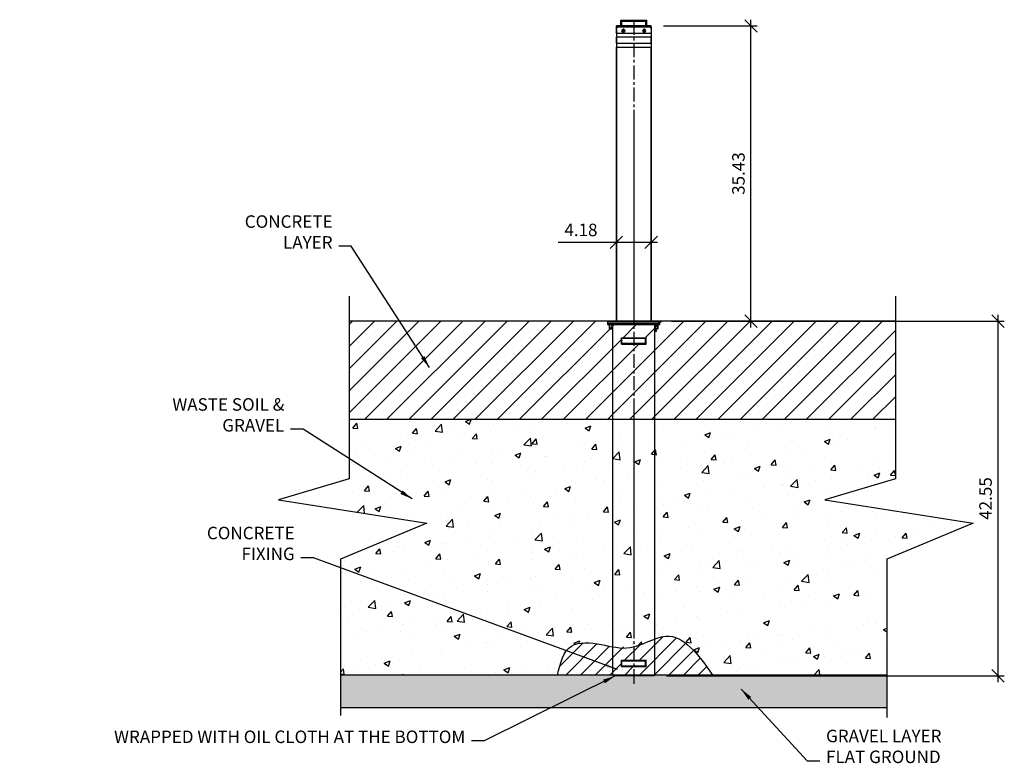
# Model space of a CAD drawing. Extents: x 2198 to 2657, y 566 to 899.
# Drawn here: x 2332 to 2450, y 566 to 656 of the extents above; entities that cross this region are included whole.
import ezdxf

# ---------------------------------------------------------------- set-up
doc = ezdxf.new("R2010")
doc.units = 0
doc.header["$LTSCALE"] = 2
doc.header["$MEASUREMENT"] = 0
doc.layers.get('0').update_dxf_attribs({"linetype": 'CONTINUOUS'})
doc.layers.get('DEFPOINTS').update_dxf_attribs({"linetype": 'CONTINUOUS'})
doc.layers.add('DIM', color=4, linetype='CONTINUOUS')
doc.layers.add('OBJ.', color=7, linetype='CONTINUOUS')
doc.dimstyles.new('FAIX16', dxfattribs={"dimscale": 16, "dimtxt": 0.09375, "dimasz": 0.09375, "dimexe": 0.046875, "dimexo": 0.09375, "dimgap": 0.046875, "dimtad": 1, "dimzin": 0, "dimdsep": 46, "dimtxsty": 'Standard', "dimblk": 'OBLIQUE', "dimcen": 0, "dimdle": 0.046875, "dimclrd": 256, "dimclre": 256, "dimclrt": 1, "dimadec": 0, "dimazin": 0, "dimtfac": 1, "dimtmove": 0, "dimatfit": 3, "dimfxl": 1, "dimfrac": 2, "dimtolj": 1, "dimtzin": 0, "dimlwd": -1, "dimlwe": -1, "dimarcsym": 0})

# ---------------------------------------------------------------- blocks, each defined once
blk = doc.blocks.new('_Oblique')
at = {"color": 0, "linetype": 'ByBlock', "lineweight": -2}
blk.add_line((-0.5, -0.5), (0.5, 0.5), dxfattribs=at)
blk = doc.blocks.new('*D35')
at = {"layer": 'DEFPOINTS', "color": 0, "transparency": 16777216}
for p in [(2403.77, 628.81), (2403.77, 620.34), (2407.95, 620.34)]:
    blk.add_point(p, dxfattribs=at)
at = {"layer": 'DIM', "transparency": 16777216}
for p, q in [((2403.77, 621.84), (2403.77, 629.56)), ((2407.95, 621.84), (2407.95, 629.56)), ((2403.77, 628.81), (2396.77, 628.81)), ((2408.7, 628.81), (2403.77, 628.81))]:
    blk.add_line(p, q, dxfattribs=at)
at = {"layer": 'DIM', "transparency": 16777216, "xscale": 1.5, "yscale": 1.5, "zscale": 1.5, "rotation": 180}
blk.add_blockref('_Oblique', (2403.77, 628.81), dxfattribs=at)
at = {"layer": 'DIM', "transparency": 16777216, "xscale": 1.5, "yscale": 1.5, "zscale": 1.5}
blk.add_blockref('_Oblique', (2407.95, 628.81), dxfattribs=at)
at = {"layer": 'DIM', "color": 1, "transparency": 16777216, "insert": (2399.52, 630.31), "char_height": 1.5, "attachment_point": 5}
blk.add_mtext('\\A1;4.18', dxfattribs=at)
blk = doc.blocks.new('*D36')
at = {"layer": 'DEFPOINTS', "color": 0, "transparency": 16777216}
for p in [(2407.95, 654.78), (2419.93, 654.78), (2408.88, 619.35)]:
    blk.add_point(p, dxfattribs=at)
at = {"layer": 'DIM', "transparency": 16777216}
for p, q in [((2419.93, 618.6), (2419.93, 655.53)), ((2409.45, 654.78), (2420.68, 654.78)), ((2410.38, 619.35), (2420.68, 619.35))]:
    blk.add_line(p, q, dxfattribs=at)
at = {"layer": 'DIM', "transparency": 16777216, "xscale": 1.5, "yscale": 1.5, "zscale": 1.5}
for p, rotation in [((2419.93, 654.78), 90), ((2419.93, 619.35), 270)]:
    blk.add_blockref('_Oblique', p, dxfattribs=dict(at, rotation=rotation))
at = {"layer": 'DIM', "color": 1, "transparency": 16777216, "insert": (2418.43, 637.07), "char_height": 1.5, "attachment_point": 5, "rotation": 90}
blk.add_mtext('\\A1;35.43', dxfattribs=at)
blk = doc.blocks.new('*D37')
at = {"layer": 'DEFPOINTS', "color": 0, "transparency": 16777216}
for p in [(2409.01, 619.35), (2449.6, 619.35), (2408.31, 576.81)]:
    blk.add_point(p, dxfattribs=at)
at = {"layer": 'DIM', "transparency": 16777216}
for p, q in [((2449.6, 576.06), (2449.6, 620.1)), ((2410.51, 619.35), (2450.35, 619.35)), ((2409.81, 576.81), (2450.35, 576.81))]:
    blk.add_line(p, q, dxfattribs=at)
at = {"layer": 'DIM', "transparency": 16777216, "xscale": 1.5, "yscale": 1.5, "zscale": 1.5}
for p, rotation in [((2449.6, 619.35), 90), ((2449.6, 576.81), 270)]:
    blk.add_blockref('_Oblique', p, dxfattribs=dict(at, rotation=rotation))
at = {"layer": 'DIM', "color": 1, "transparency": 16777216, "insert": (2448.1, 598.08), "char_height": 1.5, "attachment_point": 5, "rotation": 90}
blk.add_mtext('\\A1;42.55', dxfattribs=at)

msp = doc.modelspace()

# ---------------------------------------------------------------- hatches: boundary and pattern name
at = {"layer": 'OBJ.', "lineweight": 0}
h = msp.add_hatch(dxfattribs=at)
h.set_pattern_fill('ANSI31', color=253, scale=15)
edge = h.paths.add_edge_path()
edge.add_spline(control_points=[(2408.45569, 618.95831), (2408.45569, 618.95831), (2408.45569, 618.42307), (2408.45569, 618.42307), (2408.45569, 618.42307), (2408.45569, 618.95831), (2408.45569, 618.95831)], knot_values=[0, 0, 0, 0, 1, 1, 1, 2, 2, 2, 2], degree=3, periodic=0)
edge.add_line((2408.45569, 618.56184), (2408.45543, 618.42307))
edge.add_line((2408.45543, 618.42307), (2408.75479, 618.42307))
edge.add_line((2408.75479, 618.42307), (2408.75479, 618.40731))
edge.add_line((2408.75479, 618.40731), (2408.37703, 618.40731))
edge.add_line((2408.37703, 618.40731), (2408.37703, 607.54084))
edge.add_line((2408.37703, 607.54084), (2437.2721, 607.54084))
edge.add_line((2437.2721, 607.54084), (2437.2721, 619.35186))
edge.add_line((2437.2721, 619.35186), (2409.00665, 619.35186))
edge.add_line((2409.00665, 619.35186), (2409.00665, 618.95831))
edge.add_line((2409.00665, 618.95831), (2408.45569, 618.95831))
edge = h.paths.add_edge_path()
edge.add_spline(control_points=[(2403.26725, 618.95831), (2403.26725, 618.95831), (2403.26725, 618.42307), (2403.26725, 618.42307), (2403.26725, 618.42307), (2403.26725, 618.95831), (2403.26725, 618.95831)], knot_values=[0, 0, 0, 0, 1, 1, 1, 2, 2, 2, 2], degree=3, periodic=0)
edge.add_line((2403.26725, 618.95831), (2402.7163, 618.95831))
edge.add_line((2402.7163, 618.95831), (2402.7163, 619.35186))
edge.add_line((2402.7163, 619.35186), (2371.69308, 619.35186))
edge.add_line((2371.69308, 619.35186), (2371.69308, 607.54084))
edge.add_line((2371.69308, 607.54084), (2403.36171, 607.54084))
edge.add_line((2403.36171, 607.54084), (2403.36171, 618.95831))
h.paths.add_polyline_path([(2402.96816, 618.42307), (2403.26725, 618.42307), (2403.26725, 618.40731), (2402.98392, 618.40731)], flags=16)
h.paths.add_polyline_path([(2408.37703, 618.40731), (2408.37703, 618.95831), (2403.36171, 618.95831), (2403.36171, 607.54084), (2408.37703, 607.54084)])
h.paths.add_polyline_path([(2407.29088, 616.67566), (2407.32227, 616.61272), (2407.35374, 616.61272)], flags=16)
h.paths.add_polyline_path([(2404.43215, 616.6757), (2404.41644, 616.61272), (2404.41644, 616.64423), (2404.41578, 616.65933), (2404.40068, 616.64423), (2404.38497, 616.61272), (2404.38497, 617.36835), (2407.35378, 617.36835), (2407.35378, 616.6757)], flags=16)
h.paths.add_polyline_path([(2404.41639, 617.3054), (2404.40068, 617.33688), (2404.43215, 617.3054), (2404.41644, 617.33688), (2404.41644, 617.36835), (2404.43215, 617.3054), (2407.29075, 617.3054), (2407.32227, 617.33688), (2407.29084, 617.3054)], flags=0)
at = {"layer": 'OBJ.'}
h = msp.add_hatch(dxfattribs=at)
h.set_pattern_fill('AR-CONC', color=253)
h.set_pattern_definition([(50, (0, 0), (7.172602, -0.627521), [0.75, -8.25]), (355, (0, 0), (-1.387513, 7.521921), [0.6, -6.6]), (100.45144, (0.598, -0.052), (5.785088, 6.8944), [0.637402, -7.011421]), (46.1842, (0, 2), (10.672413, -1.655193), [1.125, -12.375]), (96.63564, (0.889, 1.862), (9.34662, 9.741186), [0.956103, -10.517138]), (351.18416, (0, 2), (9.34662, 9.741186), [0.9, -9.9]), (21, (1, 1.5), (5.96907, -4.026189), [0.75, -8.25]), (326, (1, 1.5), (2.433153, 7.2515), [0.6, -6.6]), (71.45144, (1.4974, 1.1645), (8.402224, 3.225312), [0.637402, -7.011421]), (37.5, (0, 0), (0.1215986, 3.3289385), [0, -6.52, 0, -6.7, 0, -6.625]), (7.5, (0, 0), (2.6306954, 3.944117), [0, -3.82, 0, -6.37, 0, -2.525]), (327.5, (-2.23, 0), (5.3382244, -0.2255487), [0, -2.5, 0, -7.8, 0, -10.35]), (317.5, (-3.23, 0), (5.831862, 1.00105), [0, -3.25, 0, -5.18, 0, -7.35])])
edge = h.paths.add_edge_path()
edge.add_line((2403.36171, 607.54084), (2371.69308, 607.54084))
edge.add_line((2371.69308, 607.54084), (2371.69308, 600.44583))
edge.add_line((2371.69308, 600.44583), (2363.22526, 597.93384))
edge.add_line((2363.22526, 597.93384), (2381.03051, 595.10785))
edge.add_line((2381.03051, 595.10785), (2370.66157, 590.81653))
edge.add_line((2370.66157, 590.81653), (2370.66157, 576.90123))
edge.add_line((2370.66157, 576.90123), (2396.70523, 576.90123))
edge.add_spline(control_points=[(2396.70523, 576.90123), (2397.04183, 578.3605), (2397.74888, 581.06601), (2401.22204, 580.73809), (2402.8991, 580.36573), (2403.36171, 580.28288)], knot_values=[0.2247428, 0.2247428, 0.2247428, 0.2247428, 4.11313025, 7.660870358, 9.05764598, 9.05764598, 9.05764598, 9.05764598], degree=3, periodic=0)
edge.add_line((2403.36171, 580.28288), (2403.36171, 607.54084))
edge = h.paths.add_edge_path()
edge.add_line((2403.36171, 607.54084), (2403.36171, 580.28288))
edge.add_spline(control_points=[(2403.36171, 580.28288), (2404.05849, 580.15809), (2405.70707, 579.97614), (2407.41282, 580.87002), (2408.37703, 581.22578)], knot_values=[9.05764598, 9.05764598, 9.05764598, 9.05764598, 11.16145311, 14.222680889, 14.222680889, 14.222680889, 14.222680889], degree=3, periodic=0)
edge.add_line((2408.37703, 581.22578), (2408.37703, 607.54084))
edge.add_line((2408.37703, 607.54084), (2403.36171, 607.54084))
edge = h.paths.add_edge_path()
edge.add_line((2436.24059, 590.81653), (2446.60953, 595.10785))
edge.add_line((2446.60953, 595.10785), (2428.80427, 597.93384))
edge.add_line((2428.80427, 597.93384), (2437.2721, 600.44583))
edge.add_line((2437.2721, 600.44583), (2437.2721, 607.54084))
edge.add_line((2437.2721, 607.54084), (2408.37703, 607.54084))
edge.add_line((2408.37703, 607.54084), (2408.37703, 581.22578))
edge.add_spline(control_points=[(2408.37703, 581.22578), (2408.83058, 581.39312), (2411.54032, 582.18084), (2413.6034, 579.38199), (2415.30387, 576.90123)], knot_values=[14.222680889, 14.222680889, 14.222680889, 14.222680889, 15.662597693, 23.026444926, 23.026444926, 23.026444926, 23.026444926], degree=3, periodic=0)
edge.add_line((2415.30387, 576.90123), (2436.24059, 576.90123))
edge.add_line((2436.24059, 576.90123), (2436.24059, 590.81653))
h = msp.add_hatch(dxfattribs=at)
h.set_pattern_fill('ANSI31', color=253, scale=10)
edge = h.paths.add_edge_path()
edge.add_spline(control_points=[(2415.30387, 576.90123), (2413.6034, 579.38199), (2411.54032, 582.18084), (2408.83058, 581.39312), (2408.37703, 581.22578)], knot_values=[14.222680889, 14.222680889, 14.222680889, 14.222680889, 21.586528121, 23.026444926, 23.026444926, 23.026444926, 23.026444926], degree=3, periodic=0)
edge.add_line((2408.37703, 581.22578), (2408.37703, 576.90123))
edge.add_line((2408.37703, 576.90123), (2415.30387, 576.90123))
edge = h.paths.add_edge_path()
edge.add_spline(control_points=[(2408.37703, 581.22578), (2407.41282, 580.87002), (2405.70707, 579.97614), (2404.05849, 580.15809), (2403.36171, 580.28288)], knot_values=[9.05764598, 9.05764598, 9.05764598, 9.05764598, 12.118873759, 14.222680889, 14.222680889, 14.222680889, 14.222680889], degree=3, periodic=0)
edge.add_line((2405.86935, 580.28254), (2405.86935, 578.66435))
edge.add_line((2405.86935, 578.66435), (2407.35378, 578.66435))
edge.add_line((2407.35378, 578.66435), (2407.35378, 577.90859))
edge.add_line((2407.35378, 577.90859), (2407.3537, 577.90868))
edge.add_line((2407.3537, 577.90868), (2404.36921, 577.90868))
edge.add_line((2404.36921, 577.90868), (2404.38497, 577.92446))
edge.add_line((2404.38497, 577.92446), (2404.38497, 578.66435))
edge.add_line((2404.38497, 578.66435), (2405.86935, 578.66435))
edge.add_line((2405.86935, 578.66435), (2405.86935, 580.28433))
edge.add_spline(control_points=[(2408.37703, 581.22578), (2407.41282, 580.87002), (2405.70707, 579.97614), (2404.05849, 580.15809), (2403.36171, 580.28288)], knot_values=[9.05764598, 9.05764598, 9.05764598, 9.05764598, 12.118873759, 14.222680889, 14.222680889, 14.222680889, 14.222680889], degree=3, periodic=0)
edge.add_line((2403.36171, 580.28288), (2403.36171, 576.90123))
edge.add_line((2403.36171, 576.90123), (2408.37703, 576.90123))
edge.add_line((2408.37703, 576.90123), (2408.37703, 581.22578))
edge = h.paths.add_edge_path()
edge.add_spline(control_points=[(2403.36171, 580.28288), (2403.33383, 580.28787), (2403.3059, 580.29295), (2403.27794, 580.29809)], knot_values=[8.973453945, 8.973453945, 8.973453945, 8.973453945, 9.057642827, 9.057642827, 9.057642827, 9.057642827], degree=3, periodic=0)
edge.add_spline(control_points=[(2403.27794, 580.29809), (2402.98124, 580.35271), (2402.67974, 580.41553), (2402.37077, 580.47679)], knot_values=[8.080292768, 8.080292768, 8.080292768, 8.080292768, 8.973453945, 8.973453945, 8.973453945, 8.973453945], degree=3, periodic=0)
edge.add_spline(control_points=[(2402.37077, 580.47679), (2402.34479, 580.48194), (2402.31877, 580.48708), (2402.29269, 580.4922)], knot_values=[8.005210373, 8.005210373, 8.005210373, 8.005210373, 8.080292768, 8.080292768, 8.080292768, 8.080292768], degree=3, periodic=0)
edge.add_spline(control_points=[(2402.29269, 580.4922), (2402.17308, 580.51569), (2401.88068, 580.5717), (2401.58068, 580.62235), (2401.40364, 580.64871)], knot_values=[7.17139001, 7.17139001, 7.17139001, 7.17139001, 7.515730026, 8.005210373, 8.005210373, 8.005210373, 8.005210373], degree=3, periodic=0)
edge.add_spline(control_points=[(2401.40364, 580.64871), (2401.23709, 580.6735), (2401.06972, 580.6953), (2400.90293, 580.71285)], knot_values=[6.710929406, 6.710929406, 6.710929406, 6.710929406, 7.17139001, 7.17139001, 7.17139001, 7.17139001], degree=3, periodic=0)
edge.add_spline(control_points=[(2400.90293, 580.71285), (2400.81294, 580.72231), (2400.72312, 580.73054), (2400.63368, 580.73732)], knot_values=[6.462487087, 6.462487087, 6.462487087, 6.462487087, 6.710929406, 6.710929406, 6.710929406, 6.710929406], degree=3, periodic=0)
edge.add_spline(control_points=[(2400.63368, 580.73732), (2400.55832, 580.74304), (2400.48324, 580.74774), (2400.40856, 580.75129)], knot_values=[6.253138214, 6.253138214, 6.253138214, 6.253138214, 6.462487087, 6.462487087, 6.462487087, 6.462487087], degree=3, periodic=0)
edge.add_spline(control_points=[(2400.40856, 580.75129), (2400.28758, 580.75705), (2400.16767, 580.75981), (2400.04939, 580.75906)], knot_values=[5.913975327, 5.913975327, 5.913975327, 5.913975327, 6.253138214, 6.253138214, 6.253138214, 6.253138214], degree=3, periodic=0)
edge.add_spline(control_points=[(2400.04939, 580.75906), (2399.98739, 580.75867), (2399.92583, 580.75732), (2399.8648, 580.75493)], knot_values=[5.736169691, 5.736169691, 5.736169691, 5.736169691, 5.913975327, 5.913975327, 5.913975327, 5.913975327], degree=3, periodic=0)
edge.add_spline(control_points=[(2399.8648, 580.75493), (2399.79018, 580.752), (2399.71636, 580.74753), (2399.64347, 580.74138)], knot_values=[5.518769976, 5.518769976, 5.518769976, 5.518769976, 5.736169691, 5.736169691, 5.736169691, 5.736169691], degree=3, periodic=0)
edge.add_spline(control_points=[(2399.64347, 580.74138), (2399.60668, 580.73827), (2399.57012, 580.73473), (2399.53383, 580.73075)], knot_values=[5.409030229, 5.409030229, 5.409030229, 5.409030229, 5.518769976, 5.518769976, 5.518769976, 5.518769976], degree=3, periodic=0)
edge.add_spline(control_points=[(2399.53383, 580.73075), (2399.46887, 580.72362), (2399.40474, 580.71507), (2399.34154, 580.70498)], knot_values=[5.212615115, 5.212615115, 5.212615115, 5.212615115, 5.409030229, 5.409030229, 5.409030229, 5.409030229], degree=3, periodic=0)
edge.add_spline(control_points=[(2399.34154, 580.70498), (2399.31929, 580.70143), (2399.29715, 580.69769), (2399.27514, 580.69376)], knot_values=[5.14345684, 5.14345684, 5.14345684, 5.14345684, 5.212615115, 5.212615115, 5.212615115, 5.212615115], degree=3, periodic=0)
edge.add_spline(control_points=[(2399.27514, 580.69376), (2399.22166, 580.6842), (2399.1689, 580.6735), (2399.11692, 580.6616)], knot_values=[4.97546846, 4.97546846, 4.97546846, 4.97546846, 5.14345684, 5.14345684, 5.14345684, 5.14345684], degree=3, periodic=0)
edge.add_spline(control_points=[(2399.11692, 580.6616), (2399.10126, 580.65801), (2399.08567, 580.65432), (2399.07016, 580.65051)], knot_values=[4.924859392, 4.924859392, 4.924859392, 4.924859392, 4.97546846, 4.97546846, 4.97546846, 4.97546846], degree=3, periodic=0)
edge.add_spline(control_points=[(2399.07016, 580.65051), (2399.03071, 580.64083), (2398.99173, 580.63044), (2398.95326, 580.6193)], knot_values=[4.79618947, 4.79618947, 4.79618947, 4.79618947, 4.924859392, 4.924859392, 4.924859392, 4.924859392], degree=3, periodic=0)
edge.add_spline(control_points=[(2398.95326, 580.6193), (2398.9387, 580.61508), (2398.92421, 580.61076), (2398.90979, 580.60633)], knot_values=[4.747494791, 4.747494791, 4.747494791, 4.747494791, 4.79618947, 4.79618947, 4.79618947, 4.79618947], degree=3, periodic=0)
edge.add_spline(control_points=[(2398.90979, 580.60633), (2398.86314, 580.59199), (2398.81725, 580.57651), (2398.77219, 580.55985)], knot_values=[4.58990987, 4.58990987, 4.58990987, 4.58990987, 4.747494791, 4.747494791, 4.747494791, 4.747494791], degree=3, periodic=0)
edge.add_spline(control_points=[(2398.77219, 580.55985), (2398.75422, 580.55321), (2398.73638, 580.54638), (2398.71868, 580.53935)], knot_values=[4.527058814, 4.527058814, 4.527058814, 4.527058814, 4.58990987, 4.58990987, 4.58990987, 4.58990987], degree=3, periodic=0)
edge.add_spline(control_points=[(2398.71868, 580.53935), (2398.68619, 580.52646), (2398.65416, 580.51293), (2398.62261, 580.49873)], knot_values=[4.411744841, 4.411744841, 4.411744841, 4.411744841, 4.527058814, 4.527058814, 4.527058814, 4.527058814], degree=3, periodic=0)
edge.add_spline(control_points=[(2398.62261, 580.49873), (2398.60601, 580.49126), (2398.58954, 580.48361), (2398.5732, 580.47577)], knot_values=[4.351069824, 4.351069824, 4.351069824, 4.351069824, 4.411744841, 4.411744841, 4.411744841, 4.411744841], degree=3, periodic=0)
edge.add_spline(control_points=[(2398.5732, 580.47577), (2398.55254, 580.46585), (2398.53209, 580.45563), (2398.51186, 580.4451)], knot_values=[4.274323226, 4.274323226, 4.274323226, 4.274323226, 4.351069824, 4.351069824, 4.351069824, 4.351069824], degree=3, periodic=0)
edge.add_spline(control_points=[(2398.51186, 580.4451), (2398.47746, 580.4272), (2398.44371, 580.40842), (2398.41063, 580.38873)], knot_values=[4.143785745, 4.143785745, 4.143785745, 4.143785745, 4.274323226, 4.274323226, 4.274323226, 4.274323226], degree=3, periodic=0)
edge.add_spline(control_points=[(2398.41063, 580.38873), (2398.40286, 580.3841), (2398.39096, 580.3769), (2398.37914, 580.36958), (2398.37501, 580.367)], knot_values=[4.096585307, 4.096585307, 4.096585307, 4.096585307, 4.127240801, 4.143785745, 4.143785745, 4.143785745, 4.143785745], degree=3, periodic=0)
edge.add_spline(control_points=[(2398.37501, 580.367), (2398.34051, 580.34545), (2398.30677, 580.32287), (2398.27377, 580.2993)], knot_values=[3.958389882, 3.958389882, 3.958389882, 3.958389882, 4.096585307, 4.096585307, 4.096585307, 4.096585307], degree=3, periodic=0)
edge.add_spline(control_points=[(2398.27377, 580.2993), (2398.2728, 580.29861), (2398.27182, 580.29791), (2398.27085, 580.29721)], knot_values=[3.954306941, 3.954306941, 3.954306941, 3.954306941, 3.958389882, 3.958389882, 3.958389882, 3.958389882], degree=3, periodic=0)
edge.add_spline(control_points=[(2398.27085, 580.29721), (2398.23717, 580.27307), (2398.20427, 580.2479), (2398.1721, 580.22173)], knot_values=[3.813108127, 3.813108127, 3.813108127, 3.813108127, 3.954306941, 3.954306941, 3.954306941, 3.954306941], degree=3, periodic=0)
edge.add_spline(control_points=[(2398.1721, 580.22173), (2398.16425, 580.21533), (2398.15643, 580.20888), (2398.14866, 580.20237)], knot_values=[3.778613365, 3.778613365, 3.778613365, 3.778613365, 3.813108127, 3.813108127, 3.813108127, 3.813108127], degree=3, periodic=0)
edge.add_spline(control_points=[(2398.14866, 580.20237), (2398.11797, 580.17664), (2398.08796, 580.15), (2398.0586, 580.12246)], knot_values=[3.642331868, 3.642331868, 3.642331868, 3.642331868, 3.778613365, 3.778613365, 3.778613365, 3.778613365], degree=3, periodic=0)
edge.add_spline(control_points=[(2398.0586, 580.12246), (2398.04037, 580.10536), (2398.0224, 580.08792), (2398.00467, 580.07014)], knot_values=[3.557692688, 3.557692688, 3.557692688, 3.557692688, 3.642331868, 3.642331868, 3.642331868, 3.642331868], degree=3, periodic=0)
edge.add_spline(control_points=[(2398.00467, 580.07014), (2397.97963, 580.04504), (2397.95509, 580.01927), (2397.93103, 579.99285)], knot_values=[3.438155031, 3.438155031, 3.438155031, 3.438155031, 3.557692688, 3.557692688, 3.557692688, 3.557692688], degree=3, periodic=0)
edge.add_spline(control_points=[(2397.93103, 579.99285), (2397.9195, 579.98019), (2397.90808, 579.96738), (2397.89677, 579.95443)], knot_values=[3.380872876, 3.380872876, 3.380872876, 3.380872876, 3.438155031, 3.438155031, 3.438155031, 3.438155031], degree=3, periodic=0)
edge.add_spline(control_points=[(2397.89677, 579.95443), (2397.87232, 579.92644), (2397.84838, 579.89777), (2397.82492, 579.86844)], knot_values=[3.257075186, 3.257075186, 3.257075186, 3.257075186, 3.380872876, 3.380872876, 3.380872876, 3.380872876], degree=3, periodic=0)
edge.add_spline(control_points=[(2397.82492, 579.86844), (2397.80681, 579.8458), (2397.78899, 579.82277), (2397.77144, 579.79936)], knot_values=[3.161486504, 3.161486504, 3.161486504, 3.161486504, 3.257075186, 3.257075186, 3.257075186, 3.257075186], degree=3, periodic=0)
edge.add_spline(control_points=[(2397.77144, 579.79936), (2397.74146, 579.75933), (2397.71229, 579.7182), (2397.68391, 579.67601)], knot_values=[2.998065201, 2.998065201, 2.998065201, 2.998065201, 3.161486504, 3.161486504, 3.161486504, 3.161486504], degree=3, periodic=0)
edge.add_spline(control_points=[(2397.68391, 579.67601), (2397.66634, 579.6499), (2397.64906, 579.62338), (2397.63208, 579.59648)], knot_values=[2.896892458, 2.896892458, 2.896892458, 2.896892458, 2.998065201, 2.998065201, 2.998065201, 2.998065201], degree=3, periodic=0)
edge.add_spline(control_points=[(2397.63208, 579.59648), (2397.60135, 579.5478), (2397.57157, 579.49784), (2397.54267, 579.4467)], knot_values=[2.713840773, 2.713840773, 2.713840773, 2.713840773, 2.896892458, 2.896892458, 2.896892458, 2.896892458], degree=3, periodic=0)
edge.add_spline(control_points=[(2397.54267, 579.4467), (2397.51971, 579.40605), (2397.4973, 579.36465), (2397.47542, 579.32253)], knot_values=[2.568356643, 2.568356643, 2.568356643, 2.568356643, 2.713840773, 2.713840773, 2.713840773, 2.713840773], degree=3, periodic=0)
edge.add_spline(control_points=[(2397.47542, 579.32253), (2397.44445, 579.26292), (2397.41455, 579.20187), (2397.38562, 579.13951)], knot_values=[2.362404553, 2.362404553, 2.362404553, 2.362404553, 2.568356643, 2.568356643, 2.568356643, 2.568356643], degree=3, periodic=0)
edge.add_spline(control_points=[(2397.38562, 579.13951), (2397.36494, 579.09495), (2397.34477, 579.04972), (2397.32506, 579.00386)], knot_values=[2.215235203, 2.215235203, 2.215235203, 2.215235203, 2.362404553, 2.362404553, 2.362404553, 2.362404553], degree=3, periodic=0)
edge.add_spline(control_points=[(2397.32506, 579.00386), (2397.28877, 578.91939), (2397.25406, 578.8328), (2397.22075, 578.74433)], knot_values=[1.944191216, 1.944191216, 1.944191216, 1.944191216, 2.215235203, 2.215235203, 2.215235203, 2.215235203], degree=3, periodic=0)
edge.add_spline(control_points=[(2397.22075, 578.74433), (2397.18457, 578.64825), (2397.15003, 578.54997), (2397.11689, 578.44982)], knot_values=[1.649850898, 1.649850898, 1.649850898, 1.649850898, 1.944191216, 1.944191216, 1.944191216, 1.944191216], degree=3, periodic=0)
edge.add_spline(control_points=[(2397.11689, 578.44982), (2397.09571, 578.38582), (2397.07509, 578.32105), (2397.05499, 578.25561)], knot_values=[1.461762318, 1.461762318, 1.461762318, 1.461762318, 1.649850898, 1.649850898, 1.649850898, 1.649850898], degree=3, periodic=0)
edge.add_spline(control_points=[(2397.05499, 578.25561), (2397.00783, 578.10211), (2396.96344, 577.94489), (2396.92099, 577.78506)], knot_values=[1.020610768, 1.020610768, 1.020610768, 1.020610768, 1.461762318, 1.461762318, 1.461762318, 1.461762318], degree=3, periodic=0)
edge.add_spline(control_points=[(2396.92099, 577.78506), (2396.90549, 577.72671), (2396.89025, 577.66801), (2396.87523, 577.60902)], knot_values=[0.859552265, 0.859552265, 0.859552265, 0.859552265, 1.020610768, 1.020610768, 1.020610768, 1.020610768], degree=3, periodic=0)
edge.add_spline(control_points=[(2396.87523, 577.60902), (2396.81602, 577.37651), (2396.76018, 577.13946), (2396.70523, 576.90123)], knot_values=[0.2247428, 0.2247428, 0.2247428, 0.2247428, 0.859552265, 0.859552265, 0.859552265, 0.859552265], degree=3, periodic=0)
edge.add_line((2396.70523, 576.90123), (2403.36171, 576.90123))
edge.add_line((2403.36171, 576.90123), (2403.36171, 580.28277))
at = {"layer": 'OBJ.', "lineweight": 0}
h = msp.add_hatch(dxfattribs=at)
h.set_pattern_fill('AR-SAND', color=253, scale=0.75)
h.set_pattern_definition([(37.5, (0, 0), (-0.047245, 1.4451178), [0, -1.14, 0, -1.275, 0, -1.21875]), (7.5, (0, 0), (1.3273325, 2.1166095), [0, -0.615, 0, -1.0275, 0, -0.39375]), (327.5, (-0.9225, 0), (2.3356064, 0.0042443), [0, -0.375, 0, -1.35, 0, -1.7625]), (317.5, (-0.9225, 0), (2.254595, 0.6582567), [0, -0.1875, 0, -0.885, 0, -1.0125])])
h.paths.add_polyline_path([(2436.24059, 576.90123), (2408.31401, 576.90123), (2408.31401, 576.80677), (2403.4247, 576.80677), (2370.66157, 576.90123), (2370.66157, 572.96422), (2436.24059, 572.96422)])

# ---------------------------------------------------------------- linework, layer by layer
at = {"layer": 'OBJ.'}
for p, q in [((2404.29535, 654.78091), (2404.29535, 655.46842)), ((2404.29535, 655.46842), (2407.42764, 655.46842)), ((2404.42035, 654.78091), (2404.42035, 655.34342)), ((2404.42035, 655.34342), (2407.30264, 655.34342)), ((2407.30264, 654.78091), (2407.30264, 655.34342)), ((2407.42764, 654.78091), (2407.42764, 655.46842)), ((2371.69308, 622.35524), (2371.69308, 600.44583)), ((2437.2721, 622.35524), (2437.2721, 600.44583)), ((2437.2721, 619.35186), (2371.69308, 619.35186)), ((2437.2721, 607.54084), (2371.69308, 607.54084)), ((2371.69308, 600.44583), (2363.22526, 597.93384)), ((2437.2721, 600.44583), (2428.80427, 597.93384)), ((2363.22526, 597.93384), (2381.03051, 595.10785)), ((2428.80427, 597.93384), (2446.60953, 595.10785)), ((2381.03051, 595.10785), (2370.66157, 590.81653)), ((2446.60953, 595.10785), (2436.24059, 590.81653)), ((2370.66157, 590.81653), (2370.66157, 572.04223)), ((2436.24059, 590.81653), (2436.24059, 571.79872)), ((2436.24059, 576.90123), (2370.66157, 576.90123)), ((2436.24059, 572.96422), (2370.66157, 572.96422))]:
    msp.add_line(p, q, dxfattribs=at)
for points in [[(2405.86935, 655.48931), (2405.86935, 653.72619)], [(2403.77102, 654.34013), (2403.75527, 654.38736)], [(2403.75527, 654.00956), (2403.77102, 654.05679)], [(2403.77102, 654.38736), (2403.77102, 654.78091)], [(2407.95197, 654.78091), (2403.77102, 654.78091)], [(2407.95197, 654.65498), (2403.77102, 654.65498)], [(2403.77102, 654.63926), (2403.77102, 651.45934)], [(2403.77102, 654.32441), (2403.77102, 654.34013)], [(2403.77102, 654.08827), (2403.77102, 654.19848), (2403.77102, 654.30866)], [(2403.77102, 654.05679), (2403.77102, 654.07251)], [(2403.77102, 653.93086), (2403.77102, 654.00956)], [(2403.77102, 653.93086), (2407.95197, 653.93086)], [(2403.78674, 654.30866), (2403.78674, 654.32441)], [(2403.78674, 654.08827), (2403.78674, 654.30866)], [(2403.78674, 654.07251), (2403.78674, 654.08827)], [(2403.78674, 653.93086), (2403.78674, 653.47432)], [(2404.60536, 654.00956), (2404.54237, 654.02528), (2404.49514, 654.07251), (2404.44791, 654.19848), (2404.49514, 654.32441), (2404.54237, 654.37164), (2404.60536, 654.38736)], [(2404.63683, 654.38736), (2404.5109, 654.32441), (2404.47938, 654.19848), (2404.5109, 654.07251), (2404.63683, 654.00956)], [(2404.62107, 654.35589), (2404.52661, 654.30866), (2404.47938, 654.2142)], [(2404.47938, 654.18273), (2404.52661, 654.08827), (2404.62107, 654.04104), (2404.71553, 654.08827), (2404.747, 654.19848), (2404.71553, 654.30866), (2404.62107, 654.35589)], [(2404.47938, 654.2142), (2404.47938, 654.18273)], [(2404.62107, 654.07251), (2404.69977, 654.10402), (2404.73129, 654.19848), (2404.69977, 654.29294), (2404.62107, 654.32441), (2404.52661, 654.29294), (2404.5109, 654.19848), (2404.52661, 654.10402), (2404.62107, 654.07251)], [(2404.62107, 654.08827), (2404.69977, 654.11974), (2404.71553, 654.19848), (2404.69977, 654.27718), (2404.62107, 654.30866), (2404.55813, 654.27718), (2404.52661, 654.19848), (2404.55813, 654.11974), (2404.62107, 654.08827)], [(2404.62107, 654.30866), (2404.55813, 654.27718), (2404.52661, 654.19848), (2404.55813, 654.11974), (2404.62107, 654.08827)], [(2404.60536, 654.38736), (2404.65254, 654.38736), (2404.747, 654.30866), (2404.77852, 654.19848)], [(2404.62107, 654.37164), (2404.60536, 654.37164)], [(2404.77852, 654.19848), (2404.747, 654.08827), (2404.65254, 654.00956), (2404.60536, 654.00956)], [(2404.60536, 654.02528), (2404.62107, 654.02528)], [(2404.63683, 654.37164), (2404.62107, 654.37164)], [(2404.62107, 654.30866), (2404.62107, 654.30866)], [(2404.62107, 654.08827), (2404.62107, 654.08827)], [(2404.62107, 654.02528), (2404.63683, 654.02528)], [(2404.65254, 654.37164), (2404.63683, 654.37164)], [(2404.63683, 654.30866), (2404.63683, 654.30866)], [(2404.63683, 654.08827), (2404.63683, 654.08827)], [(2404.63683, 654.02528), (2404.65254, 654.02528)], [(2404.63683, 654.00956), (2404.63683, 654.00956)], [(2404.6683, 654.37164), (2404.65254, 654.37164)], [(2404.65254, 654.37164), (2404.65254, 654.37164)], [(2404.65254, 654.02528), (2404.6683, 654.02528)], [(2404.65254, 654.02528), (2404.65254, 654.02528)], [(2404.69977, 654.26143), (2404.69977, 654.1355)], [(2407.11763, 654.00956), (2407.08612, 654.00956), (2406.97595, 654.08827), (2406.94443, 654.19848), (2406.97595, 654.30866), (2407.08612, 654.38736), (2407.11763, 654.38736)], [(2407.11763, 654.35589), (2407.02318, 654.30866), (2406.97595, 654.19848), (2407.02318, 654.08827), (2407.11763, 654.04104)], [(2407.11763, 654.07251), (2407.19638, 654.10402), (2407.22781, 654.19848), (2407.19638, 654.29294), (2407.11763, 654.32441), (2407.03889, 654.29294), (2407.00746, 654.19848), (2407.03889, 654.10402), (2407.11763, 654.07251)], [(2407.10192, 654.30866), (2407.03889, 654.27718), (2407.00746, 654.19848), (2407.03889, 654.11974), (2407.10192, 654.08827)], [(2407.02318, 654.26143), (2407.02318, 654.1355)], [(2407.10192, 654.37164), (2407.08612, 654.37164), (2407.07041, 654.37164)], [(2407.07041, 654.02528), (2407.08612, 654.02528)], [(2407.10192, 654.38736), (2407.08612, 654.38736)], [(2407.08612, 654.38736), (2407.10192, 654.38736)], [(2407.10192, 654.37164), (2407.08612, 654.37164)], [(2407.08612, 654.37164), (2407.08612, 654.37164)], [(2407.08612, 654.02528), (2407.10192, 654.02528)], [(2407.08612, 654.02528), (2407.10192, 654.02528)], [(2407.08612, 654.02528), (2407.08612, 654.02528)], [(2407.10192, 654.00956), (2407.08612, 654.00956)], [(2407.08612, 654.00956), (2407.10192, 654.00956)], [(2407.10192, 654.00956), (2407.21209, 654.07251), (2407.25932, 654.19848), (2407.21209, 654.32441), (2407.10192, 654.38736)], [(2407.11763, 654.37164), (2407.10192, 654.37164)], [(2407.10192, 654.30866), (2407.10192, 654.30866)], [(2407.10192, 654.30866), (2407.10192, 654.30866)], [(2407.10192, 654.30866), (2407.18058, 654.27718), (2407.19638, 654.19848), (2407.18058, 654.11974), (2407.10192, 654.08827)], [(2407.10192, 654.08827), (2407.18058, 654.11974), (2407.21209, 654.19848), (2407.18058, 654.27718), (2407.10192, 654.30866)], [(2407.10192, 654.08827), (2407.10192, 654.08827)], [(2407.10192, 654.08827), (2407.10192, 654.08827)], [(2407.10192, 654.02528), (2407.11763, 654.02528)], [(2407.10192, 654.00956), (2407.10192, 654.00956)], [(2407.11763, 654.38736), (2407.18058, 654.37164), (2407.24361, 654.32441), (2407.27504, 654.19848), (2407.24361, 654.07251), (2407.18058, 654.02528), (2407.11763, 654.00956)], [(2407.24361, 654.2142), (2407.21209, 654.30866), (2407.11763, 654.35589)], [(2407.11763, 654.04104), (2407.21209, 654.08827), (2407.24361, 654.18273)], [(2407.24361, 654.18273), (2407.24361, 654.2142)], [(2407.95197, 654.38736), (2407.95197, 654.78091)], [(2407.95197, 654.63926), (2407.95197, 651.45934)], [(2407.95197, 653.93086), (2407.95197, 654.00956)], [(2407.95197, 653.93086), (2407.95197, 653.47432)], [(2403.77102, 653.47432), (2407.95197, 653.47432)], [(2403.77102, 652.71874), (2407.95197, 652.71874)], [(2403.78674, 652.71874), (2403.78674, 652.24644)], [(2405.86935, 653.37986), (2405.86935, 653.0493)], [(2405.86935, 652.71874), (2405.86935, 651.05007)], [(2403.77102, 652.24644), (2407.95197, 652.24644)], [(2405.86935, 650.71946), (2405.86935, 650.3889)], [(2405.86935, 650.04257), (2405.86935, 648.37391)], [(2405.86935, 648.0433), (2405.86935, 647.71274)], [(2405.86935, 647.38213), (2405.86935, 645.7135)], [(2405.86935, 645.36714), (2405.86935, 645.03658)], [(2405.86935, 644.70601), (2405.86935, 619.08424)], [(2402.7163, 619.35186), (2402.7163, 618.95831)], [(2402.7163, 619.35186), (2408.88076, 619.35186)], [(2409.00665, 619.13147), (2402.7163, 619.13147), (2408.84925, 619.13147)], [(2402.7163, 618.95831), (2409.00665, 618.95831)], [(2402.98392, 618.40731), (2402.96816, 618.42307)], [(2403.26725, 618.42307), (2402.96816, 618.42307)], [(2403.26725, 618.40731), (2402.98392, 618.40731)], [(2403.26725, 618.40731), (2403.26725, 618.42307)], [(2403.36171, 576.90123), (2403.36171, 618.95831)], [(2405.86935, 618.75364), (2405.86935, 618.42307)], [(2408.37703, 576.90123), (2408.37703, 618.95831)], [(2408.75479, 618.42307), (2408.45569, 618.42307)], [(2408.45569, 618.40731), (2408.45569, 618.42307)], [(2408.75479, 618.40731), (2408.45569, 618.40731)], [(2408.75479, 618.40731), (2408.75479, 618.42307)], [(2408.84925, 619.35186), (2408.84925, 619.13147)], [(2409.00665, 618.95831), (2409.00665, 619.35186), (2408.88076, 619.35186), (2408.88076, 619.13147)], [(2404.38497, 616.61272), (2404.38497, 617.36835)], [(2404.38497, 617.36835), (2407.35378, 617.36835)], [(2404.43215, 617.3054), (2404.40068, 617.33688), (2404.38497, 617.36835)], [(2404.43215, 617.3054), (2404.41644, 617.36835)], [(2404.43215, 617.3054), (2404.41644, 617.33688), (2404.41644, 617.36835)], [(2404.43215, 617.3054), (2404.41644, 617.33688)], [(2404.43215, 616.6757), (2404.43215, 617.3054)], [(2404.43215, 617.3054), (2407.29084, 617.3054)], [(2405.86935, 618.07675), (2405.86935, 616.40808)], [(2407.29084, 617.3054), (2407.32227, 617.33688), (2407.35378, 617.36835)], [(2407.29084, 617.3054), (2407.32227, 617.36835)], [(2407.29084, 617.3054), (2407.30655, 617.33688), (2407.32227, 617.36835)], [(2407.29084, 617.3054), (2407.30655, 617.33688)], [(2407.29084, 616.6757), (2407.29084, 617.3054)], [(2407.35378, 616.61272), (2407.35378, 617.36835)], [(2408.58167, 618.12398), (2408.37703, 618.12398)], [(2408.58167, 618.12398), (2408.58167, 618.18692), (2408.58167, 618.23415)], [(2404.43215, 616.6757), (2404.40068, 616.64423), (2404.38497, 616.61272)], [(2404.38497, 616.61272), (2407.35378, 616.61272)], [(2404.43215, 616.6757), (2404.41644, 616.61272)], [(2404.43215, 616.6757), (2404.41644, 616.64423), (2404.41644, 616.61272)], [(2404.43215, 616.6757), (2404.41644, 616.64423)], [(2407.29084, 616.6757), (2404.43215, 616.6757)], [(2405.86935, 616.07752), (2405.86935, 615.74691)], [(2407.29084, 616.6757), (2407.32227, 616.64423), (2407.35378, 616.61272)], [(2407.29084, 616.6757), (2407.32227, 616.61272)], [(2407.29084, 616.6757), (2407.30655, 616.64423), (2407.32227, 616.61272)], [(2407.29084, 616.6757), (2407.30655, 616.64423)], [(2405.86935, 615.41635), (2405.86935, 613.74768)], [(2405.86935, 613.41707), (2405.86935, 613.07075)], [(2405.86935, 612.74019), (2405.86935, 611.07152)], [(2405.86935, 610.74095), (2405.86935, 610.41035)], [(2405.86935, 610.07978), (2405.86935, 581.29681)], [(2405.86935, 580.95049), (2405.86935, 580.6002)], [(2405.86935, 580.27003), (2405.86935, 578.60141)], [(2404.38497, 578.66435), (2407.35378, 578.66435)], [(2404.38497, 577.90868), (2404.38497, 578.66435)], [(2404.43215, 578.60141), (2404.40068, 578.63284), (2404.38497, 578.66435)], [(2404.43215, 578.60141), (2404.41644, 578.66435)], [(2404.43215, 578.60141), (2404.41644, 578.63284), (2404.41644, 578.66435)], [(2404.43215, 578.60141), (2404.41644, 578.63284)], [(2404.43215, 578.60141), (2407.29084, 578.60141)], [(2404.43215, 577.97171), (2404.43215, 578.60141)], [(2405.86935, 578.2708), (2405.86935, 577.94019)], [(2407.29084, 578.60141), (2407.32227, 578.63284), (2407.35378, 578.66435)], [(2407.29084, 578.60141), (2407.32227, 578.66435)], [(2407.29084, 578.60141), (2407.30655, 578.63284), (2407.32227, 578.66435)], [(2407.29084, 578.60141), (2407.30655, 578.63284)], [(2407.29084, 577.97171), (2407.29084, 578.60141)], [(2407.35378, 577.90868), (2407.35378, 578.66435)], [(2404.43215, 577.97171), (2404.40068, 577.94019), (2404.38497, 577.90868)], [(2404.38497, 577.90868), (2407.35378, 577.90868)], [(2404.43215, 577.97171), (2404.41644, 577.90868)], [(2404.43215, 577.97171), (2404.41644, 577.94019), (2404.41644, 577.90868)], [(2404.43215, 577.97171), (2404.41644, 577.94019)], [(2407.29084, 577.97171), (2404.43215, 577.97171)], [(2405.86935, 577.59387), (2405.86935, 575.83075)], [(2407.29084, 577.97171), (2407.32227, 577.94019), (2407.35378, 577.90868)], [(2407.29084, 577.97171), (2407.32227, 577.90868)], [(2407.29084, 577.97171), (2407.30655, 577.94019), (2407.32227, 577.90868)], [(2407.29084, 577.97171), (2407.30655, 577.94019)], [(2408.37703, 576.90123), (2403.36171, 576.90123)], [(2403.4247, 576.90123), (2403.4247, 576.80677)], [(2408.31401, 576.80677), (2403.4247, 576.80677)], [(2408.31401, 576.90123), (2408.31401, 576.80677)]]:
    msp.add_lwpolyline(points, dxfattribs=at)
for points, knots in [([(2404.65254, 654.38736), (2404.65254, 654.38736), (2404.63683, 654.38736), (2404.63683, 654.38736), (2404.63683, 654.38736), (2404.65254, 654.38736), (2404.65254, 654.38736)], [0, 0, 0, 0, 1, 1, 1, 2, 2, 2, 2]), ([(2404.65254, 654.00956), (2404.65254, 654.00956), (2404.63683, 654.00956), (2404.63683, 654.00956), (2404.63683, 654.00956), (2404.65254, 654.00956), (2404.65254, 654.00956)], [0, 0, 0, 0, 1, 1, 1, 2, 2, 2, 2]), ([(2403.77102, 653.47432), (2403.77102, 653.47432), (2403.77102, 652.71874), (2403.77102, 652.71874), (2403.77102, 652.71874), (2403.77102, 653.47432), (2403.77102, 653.47432)], [0, 0, 0, 0, 1, 1, 1, 2, 2, 2, 2]), ([(2407.95197, 652.71874), (2407.95197, 652.71874), (2407.95197, 653.47432), (2407.95197, 653.47432), (2407.95197, 653.47432), (2407.95197, 652.71874), (2407.95197, 652.71874), (2407.95197, 652.71874), (2407.95197, 652.24644), (2407.95197, 652.24644), (2407.95197, 652.24644), (2407.95197, 619.35186), (2407.95197, 619.35186), (2407.95197, 619.35186), (2407.95197, 652.24644), (2407.95197, 652.24644)], [0, 0, 0, 0, 1, 1, 1, 2, 2, 2, 3, 3, 3, 4, 4, 4, 5, 5, 5, 5]), ([(2403.77102, 652.24644), (2403.77102, 652.24644), (2403.77102, 619.35186), (2403.77102, 619.35186), (2403.77102, 619.35186), (2403.77102, 652.24644), (2403.77102, 652.24644)], [0, 0, 0, 0, 1, 1, 1, 2, 2, 2, 2]), ([(2402.96816, 618.95831), (2402.96816, 618.95831), (2402.96816, 618.42307), (2402.96816, 618.42307), (2402.96816, 618.42307), (2402.96816, 618.95831), (2402.96816, 618.95831)], [0, 0, 0, 0, 1, 1, 1, 2, 2, 2, 2]), ([(2403.26725, 618.95831), (2403.26725, 618.95831), (2403.26725, 618.42307), (2403.26725, 618.42307), (2403.26725, 618.42307), (2403.26725, 618.95831), (2403.26725, 618.95831)], [0, 0, 0, 0, 1, 1, 1, 2, 2, 2, 2]), ([(2408.45569, 618.95831), (2408.45569, 618.95831), (2408.45569, 618.42307), (2408.45569, 618.42307), (2408.45569, 618.42307), (2408.45569, 618.95831), (2408.45569, 618.95831)], [0, 0, 0, 0, 1, 1, 1, 2, 2, 2, 2]), ([(2408.75479, 618.95831), (2408.75479, 618.95831), (2408.75479, 618.42307), (2408.75479, 618.42307), (2408.75479, 618.42307), (2408.75479, 618.95831), (2408.75479, 618.95831)], [0, 0, 0, 0, 1, 1, 1, 2, 2, 2, 2]), ([(2408.58167, 618.23415), (2408.58167, 618.23415), (2408.37703, 618.23415), (2408.37703, 618.23415), (2408.37703, 618.23415), (2408.58167, 618.23415), (2408.58167, 618.23415)], [0, 0, 0, 0, 1, 1, 1, 2, 2, 2, 2]), ([(2408.58167, 618.18692), (2408.58167, 618.18692), (2408.37703, 618.18692), (2408.37703, 618.18692), (2408.37703, 618.18692), (2408.58167, 618.18692), (2408.58167, 618.18692)], [0, 0, 0, 0, 1, 1, 1, 2, 2, 2, 2]), ([(2396.70523, 576.90123), (2397.04183, 578.3605), (2397.74888, 581.06601), (2402.04927, 580.65999), (2405.70107, 579.60258), (2410.82295, 583.15405), (2413.6034, 579.38199), (2415.30387, 576.90123)], [0.2247428, 0.2247428, 0.2247428, 0.2247428, 4.11313025, 7.660870358, 11.16145311, 15.662597693, 23.026444926, 23.026444926, 23.026444926, 23.026444926])]:
    msp.add_open_spline(points, degree=3, knots=knots, dxfattribs=at)

# ---------------------------------------------------------------- texts
at = {"layer": 'DIM', "color": 1, "char_height": 1.5}
for s, insert, attachment_point in [('CONCRETE \\PLAYER', (2369.7015, 627.59074), 9), ('WASTE SOIL &\\PGRAVEL', (2363.90688, 605.64696), 9), ('CONCRETE\\PFIXING', (2365.15423, 590.2191), 9), ('WRAPPED WITH OIL CLOTH AT THE BOTTOM', (2385.63325, 568.26894), 9), ('GRAVEL LAYER\\PFLAT GROUND', (2428.95125, 565.86736), 7)]:
    msp.add_mtext(s, dxfattribs=dict(at, insert=insert, attachment_point=attachment_point))

# ---------------------------------------------------------------- dimensions: what is measured, and where the dimension line sits
at = {"layer": 'DIM'}
for base, p1, p2, picture, middle in [((2419.9324, 654.78091), (2408.88076, 619.35186), (2407.95197, 654.78091), '*D36', (2418.4324, 637.06639)), ((2449.60237, 619.35186), (2408.31401, 576.80677), (2409.00665, 619.35186), '*D37', (2448.10237, 598.07932))]:
    dim = msp.add_linear_dim(base=base, p1=p1, p2=p2, angle=90, dimstyle='FAIX16', dxfattribs=at)
    dim.commit()
    dim.dimension.update_dxf_attribs({"geometry": picture, "text_midpoint": middle})
dim = msp.add_linear_dim(base=(2403.77102, 628.80876), p1=(2407.95197, 620.34357), p2=(2403.77102, 620.34357), dimstyle='FAIX16', dxfattribs=at)
dim.commit()
dim.dimension.update_dxf_attribs({"geometry": '*D35', "text_midpoint": (2399.52102, 630.30876)})

# ---------------------------------------------------------------- leaders
at = {"layer": 'DIM', "annotation_type": 0, "has_hookline": 1}
for points, hookline_direction, text_width in [([(2381.32846, 613.78849), (2371.9515, 628.34074), (2370.4515, 628.34074)], 1, 11.5), ([(2379.23797, 598.03307), (2366.15688, 606.39696), (2364.65688, 606.39696)], 1, 17.5), ([(2403.90994, 577.56078), (2367.40423, 590.9691), (2365.90423, 590.9691)], 1, 11.5), ([(2403.63258, 576.78675), (2387.88325, 569.01894), (2386.38325, 569.01894)], 1, 53.5), ([(2418.772, 575.20224), (2426.70125, 566.61736), (2428.20125, 566.61736)], 0, 18)]:
    msp.add_leader(points, dimstyle='FAIX16', override={"dimgap": 0.046875, "dimtad": 0}, dxfattribs=dict(at, hookline_direction=hookline_direction, text_width=text_width))

doc.saveas('drawing.dxf')
